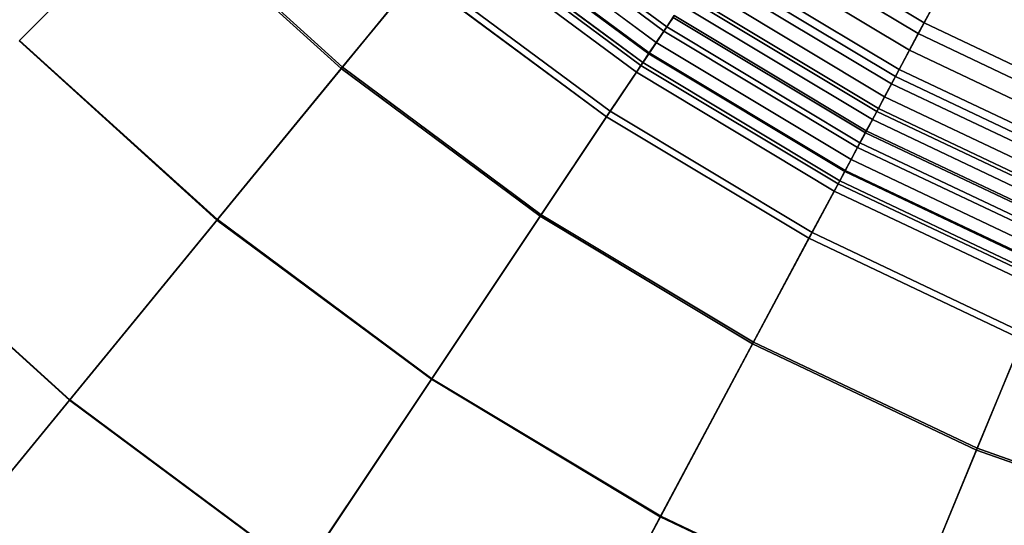
# Model space of a CAD drawing. Units: millimetres. Extents: x -1418 to 1944, y -1547 to 1692.
# Drawn here: x -171 to -159, y 151 to 157 of the extents above; entities that cross this region are included whole.
import ezdxf

# ---------------------------------------------------------------- set-up
doc = ezdxf.new("R2010")
doc.units = ezdxf.units.MM
doc.header["$MEASUREMENT"] = 0
doc.layers.add('Слой1', color=7, linetype='Continuous', lineweight=25)

msp = doc.modelspace()

# ---------------------------------------------------------------- linework, layer by layer
at = {"layer": 'Слой1', "color": 7, "linetype": 'Continuous', "lineweight": 25}
for p, q in [((-163.339, 157.064), (-165.581, 158.725)), ((-165.581, 158.725), (-163.339, 157.064)), ((-169.641, 158.604), (-171.356, 156.889)), ((-171.356, 156.889), (-169.641, 158.604)), ((-171.349, 156.896), (-169.624, 158.622)), ((-169.624, 158.622), (-171.349, 156.896)), ((-169.641, 158.604), (-167.368, 156.547)), ((-167.368, 156.547), (-169.641, 158.604)), ((-167.353, 156.566), (-169.624, 158.622)), ((-169.624, 158.622), (-167.353, 156.566)), ((-165.62, 158.676), (-163.374, 157.011)), ((-163.374, 157.011), (-165.62, 158.676)), ((-165.728, 158.545), (-163.468, 156.87)), ((-163.468, 156.87), (-165.728, 158.545)), ((-162.403, 158.464), (-160.153, 157.114)), ((-160.153, 157.114), (-162.403, 158.464)), ((-163.562, 156.731), (-165.835, 158.415)), ((-165.835, 158.415), (-163.562, 156.731)), ((-165.827, 158.424), (-163.555, 156.741)), ((-163.555, 156.741), (-165.827, 158.424)), ((-160.225, 156.98), (-162.488, 158.338)), ((-162.488, 158.338), (-160.225, 156.98)), ((-166.009, 158.203), (-163.714, 156.502)), ((-163.714, 156.502), (-166.009, 158.203)), ((-165.945, 158.28), (-163.658, 156.586)), ((-163.658, 156.586), (-165.945, 158.28)), ((-165.918, 158.313), (-163.635, 156.621)), ((-163.635, 156.621), (-165.918, 158.313)), ((-160.334, 156.774), (-162.617, 158.144)), ((-162.617, 158.144), (-160.334, 156.774)), ((-162.822, 157.838), (-160.508, 156.45)), ((-160.508, 156.45), (-162.822, 157.838)), ((-162.768, 157.919), (-160.462, 156.536)), ((-160.462, 156.536), (-162.768, 157.919)), ((-167.353, 156.566), (-166.378, 157.753)), ((-166.378, 157.753), (-167.353, 156.566)), ((-164.038, 156.019), (-166.378, 157.753)), ((-166.378, 157.753), (-164.038, 156.019)), ((-160.557, 156.358), (-162.88, 157.751)), ((-162.88, 157.751), (-160.557, 156.358)), ((-166.429, 157.69), (-167.368, 156.547)), ((-167.368, 156.547), (-166.429, 157.69)), ((-166.429, 157.69), (-164.083, 155.951)), ((-164.083, 155.951), (-166.429, 157.69)), ((-162.979, 157.603), (-160.641, 156.2)), ((-160.641, 156.2), (-162.979, 157.603)), ((-159.895, 157.597), (-160.153, 157.114)), ((-160.153, 157.114), (-159.895, 157.597)), ((-160.719, 156.055), (-163.07, 157.466)), ((-163.07, 157.466), (-160.719, 156.055)), ((-160.225, 156.98), (-159.924, 157.542)), ((-159.924, 157.542), (-160.225, 156.98)), ((-160.739, 156.018), (-163.094, 157.431)), ((-163.094, 157.431), (-160.739, 156.018)), ((-163.158, 157.335), (-160.793, 155.917)), ((-160.793, 155.917), (-163.158, 157.335)), ((-163.374, 157.011), (-163.261, 157.181)), ((-163.261, 157.181), (-163.374, 157.011)), ((-163.246, 157.203), (-163.339, 157.064)), ((-163.339, 157.064), (-163.246, 157.203)), ((-163.261, 157.181), (-160.88, 155.754)), ((-160.88, 155.754), (-163.261, 157.181)), ((-160.868, 155.777), (-163.246, 157.203)), ((-163.246, 157.203), (-160.868, 155.777)), ((-160.334, 156.774), (-160.153, 157.114)), ((-160.153, 157.114), (-160.334, 156.774)), ((-160.153, 157.114), (-157.781, 155.991)), ((-157.781, 155.991), (-160.153, 157.114)), ((-163.339, 157.064), (-163.562, 156.731)), ((-163.562, 156.731), (-163.339, 157.064)), ((-163.468, 156.87), (-163.374, 157.011)), ((-163.374, 157.011), (-163.468, 156.87)), ((-160.977, 155.573), (-163.374, 157.011)), ((-163.374, 157.011), (-160.977, 155.573)), ((-163.339, 157.064), (-160.947, 155.629)), ((-160.947, 155.629), (-163.339, 157.064)), ((-160.225, 156.98), (-160.508, 156.45)), ((-160.508, 156.45), (-160.225, 156.98)), ((-157.84, 155.85), (-160.225, 156.98)), ((-160.225, 156.98), (-157.84, 155.85)), ((-168.907, 154.672), (-171.356, 156.889)), ((-171.356, 156.889), (-168.907, 154.672)), ((-171.349, 156.896), (-168.9, 154.68)), ((-168.9, 154.68), (-171.349, 156.896)), ((-163.468, 156.87), (-163.555, 156.741)), ((-163.555, 156.741), (-163.468, 156.87)), ((-163.468, 156.87), (-161.057, 155.424)), ((-161.057, 155.424), (-163.468, 156.87)), ((-163.555, 156.741), (-163.635, 156.621)), ((-163.635, 156.621), (-163.555, 156.741)), ((-161.13, 155.286), (-163.555, 156.741)), ((-163.555, 156.741), (-161.13, 155.286)), ((-160.334, 156.774), (-160.462, 156.536)), ((-160.462, 156.536), (-160.334, 156.774)), ((-157.929, 155.635), (-160.334, 156.774)), ((-160.334, 156.774), (-157.929, 155.635)), ((-164.038, 156.019), (-163.562, 156.731)), ((-163.562, 156.731), (-164.038, 156.019)), ((-163.658, 156.586), (-163.635, 156.621)), ((-163.635, 156.621), (-163.658, 156.586)), ((-163.635, 156.621), (-161.198, 155.159)), ((-161.198, 155.159), (-163.635, 156.621)), ((-161.136, 155.276), (-163.562, 156.731)), ((-163.562, 156.731), (-161.136, 155.276)), ((-167.368, 156.547), (-168.907, 154.672)), ((-168.907, 154.672), (-167.368, 156.547)), ((-168.9, 154.68), (-167.353, 156.566)), ((-167.353, 156.566), (-168.9, 154.68)), ((-167.368, 156.547), (-164.905, 154.721)), ((-164.905, 154.721), (-167.368, 156.547)), ((-164.891, 154.741), (-167.353, 156.566)), ((-167.353, 156.566), (-164.891, 154.741)), ((-163.714, 156.502), (-164.083, 155.951)), ((-164.083, 155.951), (-163.714, 156.502)), ((-163.714, 156.502), (-163.658, 156.586)), ((-163.658, 156.586), (-163.714, 156.502)), ((-163.714, 156.502), (-161.265, 155.033)), ((-161.265, 155.033), (-163.714, 156.502)), ((-161.218, 155.122), (-163.658, 156.586)), ((-163.658, 156.586), (-161.218, 155.122)), ((-160.462, 156.536), (-160.557, 156.358)), ((-160.557, 156.358), (-160.462, 156.536)), ((-158.032, 155.385), (-160.462, 156.536)), ((-160.462, 156.536), (-158.032, 155.385)), ((-160.739, 156.018), (-160.508, 156.45)), ((-160.508, 156.45), (-160.739, 156.018)), ((-160.508, 156.45), (-158.069, 155.295)), ((-158.069, 155.295), (-160.508, 156.45)), ((-160.557, 156.358), (-160.641, 156.2)), ((-160.641, 156.2), (-160.557, 156.358)), ((-158.109, 155.199), (-160.557, 156.358)), ((-160.557, 156.358), (-158.109, 155.199)), ((-160.719, 156.055), (-160.641, 156.2)), ((-160.641, 156.2), (-160.719, 156.055)), ((-160.641, 156.2), (-158.178, 155.033)), ((-158.178, 155.033), (-160.641, 156.2)), ((-164.891, 154.741), (-164.038, 156.019)), ((-164.038, 156.019), (-164.891, 154.741)), ((-164.038, 156.019), (-161.539, 154.52)), ((-161.539, 154.52), (-164.038, 156.019)), ((-160.88, 155.754), (-160.739, 156.018)), ((-160.739, 156.018), (-160.88, 155.754)), ((-160.719, 156.055), (-160.793, 155.917)), ((-160.793, 155.917), (-160.719, 156.055)), ((-160.739, 156.018), (-158.257, 154.843)), ((-158.257, 154.843), (-160.739, 156.018)), ((-158.241, 154.882), (-160.719, 156.055)), ((-160.719, 156.055), (-158.241, 154.882)), ((-164.083, 155.951), (-164.905, 154.721)), ((-164.905, 154.721), (-164.083, 155.951)), ((-161.578, 154.449), (-164.083, 155.951)), ((-164.083, 155.951), (-161.578, 154.449)), ((-160.793, 155.917), (-160.868, 155.777)), ((-160.868, 155.777), (-160.793, 155.917)), ((-158.301, 154.736), (-160.793, 155.917)), ((-160.793, 155.917), (-158.301, 154.736)), ((-160.868, 155.777), (-160.947, 155.629)), ((-160.947, 155.629), (-160.868, 155.777)), ((-158.362, 154.59), (-160.868, 155.777)), ((-160.868, 155.777), (-158.362, 154.59)), ((-160.977, 155.573), (-160.88, 155.754)), ((-160.88, 155.754), (-160.977, 155.573)), ((-160.88, 155.754), (-158.372, 154.565)), ((-158.372, 154.565), (-160.88, 155.754)), ((-161.136, 155.276), (-160.947, 155.629)), ((-160.947, 155.629), (-161.136, 155.276)), ((-160.977, 155.573), (-161.057, 155.424)), ((-161.057, 155.424), (-160.977, 155.573)), ((-158.45, 154.376), (-160.977, 155.573)), ((-160.977, 155.573), (-158.45, 154.376)), ((-160.947, 155.629), (-158.426, 154.435)), ((-158.426, 154.435), (-160.947, 155.629)), ((-161.13, 155.286), (-161.057, 155.424)), ((-161.057, 155.424), (-161.13, 155.286)), ((-161.057, 155.424), (-158.515, 154.22)), ((-158.515, 154.22), (-161.057, 155.424)), ((-161.136, 155.276), (-161.539, 154.52)), ((-161.539, 154.52), (-161.136, 155.276)), ((-161.198, 155.159), (-161.13, 155.286)), ((-161.13, 155.286), (-161.198, 155.159)), ((-158.579, 154.065), (-161.136, 155.276)), ((-161.136, 155.276), (-158.579, 154.065)), ((-161.13, 155.286), (-158.575, 154.076)), ((-158.575, 154.076), (-161.13, 155.286)), ((-161.218, 155.122), (-161.198, 155.159)), ((-161.198, 155.159), (-161.218, 155.122)), ((-161.198, 155.159), (-158.63, 153.943)), ((-158.63, 153.943), (-161.198, 155.159)), ((-161.578, 154.449), (-161.265, 155.033)), ((-161.265, 155.033), (-161.578, 154.449)), ((-161.218, 155.122), (-161.265, 155.033)), ((-161.265, 155.033), (-161.218, 155.122)), ((-161.265, 155.033), (-158.684, 153.811)), ((-158.684, 153.811), (-161.265, 155.033)), ((-158.646, 153.904), (-161.218, 155.122)), ((-161.218, 155.122), (-158.646, 153.904)), ((-173.391, 154.854), (-170.732, 152.448)), ((-170.732, 152.448), (-173.391, 154.854)), ((-170.729, 152.452), (-173.387, 154.858)), ((-173.387, 154.858), (-170.729, 152.452)), ((-168.907, 154.672), (-170.732, 152.448)), ((-170.732, 152.448), (-168.907, 154.672)), ((-170.729, 152.452), (-168.9, 154.68)), ((-168.9, 154.68), (-170.729, 152.452)), ((-168.907, 154.672), (-166.252, 152.705)), ((-166.252, 152.705), (-168.907, 154.672)), ((-166.246, 152.713), (-168.9, 154.68)), ((-168.9, 154.68), (-166.246, 152.713)), ((-166.252, 152.705), (-164.905, 154.721)), ((-164.905, 154.721), (-166.252, 152.705)), ((-164.891, 154.741), (-166.246, 152.713)), ((-166.246, 152.713), (-164.891, 154.741)), ((-164.905, 154.721), (-162.275, 153.144)), ((-162.275, 153.144), (-164.905, 154.721)), ((-162.264, 153.165), (-164.891, 154.741)), ((-164.891, 154.741), (-162.264, 153.165)), ((-162.275, 153.144), (-161.578, 154.449)), ((-161.578, 154.449), (-162.275, 153.144)), ((-161.539, 154.52), (-162.264, 153.165)), ((-162.264, 153.165), (-161.539, 154.52)), ((-161.578, 154.449), (-158.938, 153.198)), ((-158.938, 153.198), (-161.578, 154.449)), ((-158.907, 153.273), (-161.539, 154.52)), ((-161.539, 154.52), (-158.907, 153.273)), ((-158.938, 153.198), (-159.504, 151.831)), ((-159.504, 151.831), (-158.938, 153.198)), ((-159.495, 151.854), (-158.907, 153.273)), ((-158.907, 153.273), (-159.495, 151.854)), ((-163.418, 151.005), (-162.275, 153.144)), ((-162.275, 153.144), (-163.418, 151.005)), ((-162.264, 153.165), (-163.413, 151.014)), ((-163.413, 151.014), (-162.264, 153.165)), ((-162.275, 153.144), (-159.504, 151.831)), ((-159.504, 151.831), (-162.275, 153.144)), ((-159.495, 151.854), (-162.264, 153.165)), ((-162.264, 153.165), (-159.495, 151.854)), ((-166.246, 152.713), (-167.848, 150.316)), ((-167.848, 150.316), (-166.246, 152.713)), ((-166.246, 152.713), (-163.413, 151.014)), ((-163.413, 151.014), (-166.246, 152.713)), ((-167.851, 150.312), (-166.252, 152.705)), ((-166.252, 152.705), (-167.851, 150.312)), ((-163.418, 151.005), (-166.252, 152.705)), ((-166.252, 152.705), (-163.418, 151.005)), ((-172.55, 150.233), (-170.732, 152.448)), ((-170.732, 152.448), (-172.55, 150.233)), ((-170.729, 152.452), (-172.547, 150.236)), ((-172.547, 150.236), (-170.729, 152.452)), ((-170.732, 152.448), (-167.851, 150.312)), ((-167.851, 150.312), (-170.732, 152.448)), ((-167.848, 150.316), (-170.729, 152.452)), ((-170.729, 152.452), (-167.848, 150.316)), ((-159.504, 151.831), (-160.432, 149.591)), ((-160.432, 149.591), (-159.504, 151.831)), ((-160.429, 149.6), (-159.495, 151.854)), ((-159.495, 151.854), (-160.429, 149.6)), ((-159.504, 151.831), (-156.617, 150.8)), ((-156.617, 150.8), (-159.504, 151.831)), ((-156.61, 150.823), (-159.495, 151.854)), ((-159.495, 151.854), (-156.61, 150.823)), ((-163.418, 151.005), (-164.775, 148.467)), ((-164.775, 148.467), (-163.418, 151.005)), ((-164.772, 148.471), (-163.413, 151.014)), ((-163.413, 151.014), (-164.772, 148.471)), ((-160.432, 149.591), (-163.418, 151.005)), ((-163.418, 151.005), (-160.432, 149.591)), ((-163.413, 151.014), (-160.429, 149.6)), ((-160.429, 149.6), (-163.413, 151.014))]:
    msp.add_line(p, q, dxfattribs=at)

doc.saveas('drawing.dxf')
